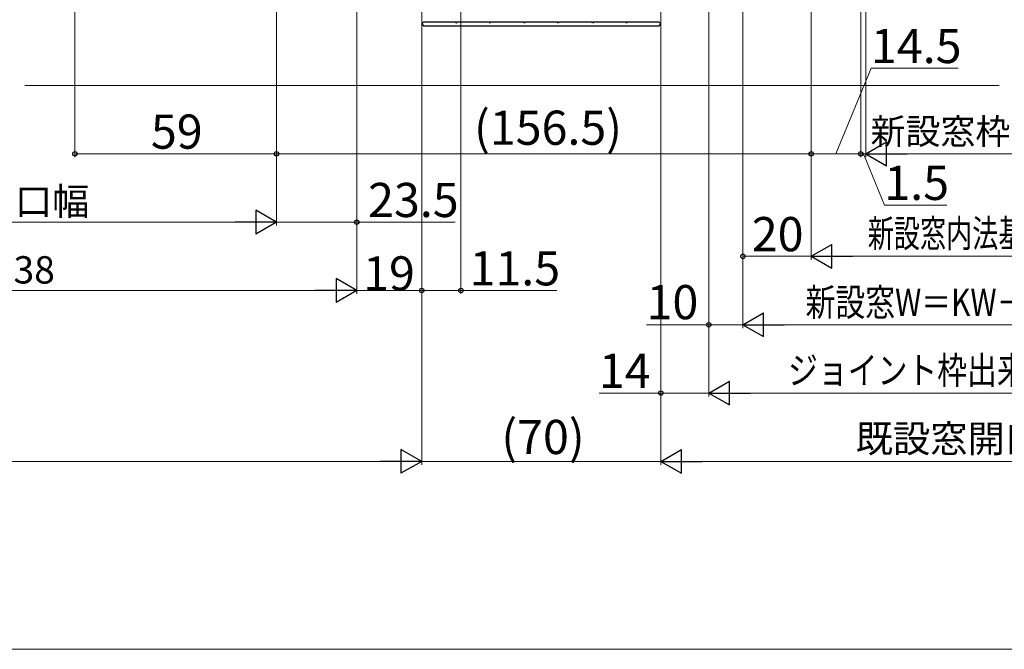
# Model space of a CAD drawing. Extents: x 0 to 891, y 0 to 1328.
# Drawn here: x 372 to 660, y 0 to 184 of the extents above; entities that cross this region are included whole.
import ezdxf

# ---------------------------------------------------------------- set-up
doc = ezdxf.new("R2010")
doc.units = 0
for name, color, linetype, lineweight in [('YKK_11', 7, 'CONTINUOUS', 30), ('YKK_D', 6, 'CONTINUOUS', 13), ('YKK_ZWAK', 7, 'CONTINUOUS', 30), ('YSS_K', 3, 'CONTINUOUS', 13)]:
    doc.layers.add(name, color=color, linetype=linetype, lineweight=lineweight)
doc.styles.add('text-b', font='txt')

msp = doc.modelspace()

# ---------------------------------------------------------------- linework, layer by layer
at = {"layer": 'YKK_11', "linetype": 'ByBlock', "lineweight": -2, "ltscale": 0.5}
for p, q in [((490.12, 183.5), (489.62, 183)), ((489.62, 183), (490.12, 182.5)), ((499.47, 183.5), (490.12, 183.5)), ((490.12, 182.5), (559.12, 182.5)), ((499.62, 183.2), (499.47, 183.5)), ((499.77, 183.5), (499.62, 183.2)), ((509.47, 183.5), (499.77, 183.5)), ((509.62, 183.2), (509.47, 183.5)), ((509.77, 183.5), (509.62, 183.2)), ((519.47, 183.5), (509.77, 183.5)), ((519.62, 183.2), (519.47, 183.5)), ((519.77, 183.5), (519.62, 183.2)), ((529.47, 183.5), (519.77, 183.5)), ((529.62, 183.2), (529.47, 183.5)), ((529.77, 183.5), (529.62, 183.2)), ((539.47, 183.5), (529.77, 183.5)), ((539.62, 183.2), (539.47, 183.5)), ((539.77, 183.5), (539.62, 183.2)), ((549.47, 183.5), (539.77, 183.5)), ((549.62, 183.2), (549.47, 183.5)), ((549.77, 183.5), (549.62, 183.2)), ((559.12, 183.5), (549.77, 183.5)), ((559.62, 183), (559.12, 183.5)), ((559.12, 182.5), (559.62, 183))]:
    msp.add_line(p, q, dxfattribs=at)
at = {"layer": 'YKK_D'}
for p, q in [((619.62, 276.3), (619.62, 144)), ((619.62, 276.3), (619.62, 144)), ((559.61, 234), (559.61, 74)), ((559.62, 234), (559.62, 54)), ((388.12, 227.7), (388.12, 144)), ((618.12, 228.5), (618.12, 144)), ((618.12, 228.5), (618.12, 144)), ((489.62, 224.3), (489.62, 54)), ((489.62, 224.3), (489.62, 104)), ((489.62, 224.3), (489.62, 54)), ((501.12, 222.5), (501.12, 104)), ((559.62, 224.3), (559.62, 54)), ((583.62, 224.35), (583.62, 94)), ((583.62, 223.75), (583.62, 114)), ((583.62, 223.35), (583.62, 94)), ((447.12, 208.3), (447.12, 124)), ((447.12, 208.3), (447.12, 124)), ((470.62, 208.3), (470.62, 104)), ((470.62, 208.3), (470.62, 124)), ((470.62, 208.3), (470.62, 104)), ((603.62, 208.5), (603.62, 114)), ((603.62, 208.5), (603.62, 114)), ((447.12, 201.01), (447.12, 144)), ((573.62, 197.3), (573.62, 74)), ((573.62, 197.3), (573.62, 74)), ((573.62, 197.3), (573.62, 94)), ((447.12, 184), (447.12, 144)), ((603.62, 184), (603.62, 144)), ((603.62, 184), (603.62, 144)), ((610.87, 145), (621.13, 170.05)), ((621.13, 170.05), (646.63, 170.05)), ((447.12, 145), (388.12, 145)), ((447.12, 145), (603.62, 145)), ((603.62, 145), (618.12, 145)), ((618.12, 145), (615.57, 145)), ((618.12, 145), (619.62, 145)), ((618.12, 145), (619.62, 145)), ((618.87, 145), (625.06, 130)), ((619.62, 145), (622.17, 145)), ((626.62, 145), (692.62, 145)), ((625.06, 130), (643.28, 130)), ((161.42, 125), (440.12, 125)), ((447.12, 125), (470.62, 125)), ((470.62, 125), (499.46, 125)), ((489.62, 114), (489.62, 104)), ((583.62, 115), (603.62, 115)), ((610.62, 115), (708.62, 115)), ((137.92, 105), (463.62, 105)), ((489.62, 105), (470.62, 105)), ((489.62, 105), (501.12, 105)), ((501.12, 105), (529.17, 105)), ((573.62, 95), (555.37, 95)), ((583.62, 95), (573.62, 95)), ((590.62, 95), (728.62, 95)), ((559.61, 75), (541.51, 75)), ((573.62, 75), (559.61, 75)), ((738.62, 75), (580.62, 75)), ((118.92, 55), (482.62, 55)), ((489.62, 55), (559.62, 55)), ((566.62, 55), (752.62, 55))]:
    msp.add_line(p, q, dxfattribs=at)
at = {"layer": 'YKK_D', "lineweight": -2}
for p, q in [((619.62, 145), (625.68, 148.5)), ((625.68, 141.5), (625.68, 148.5)), ((619.62, 145), (625.68, 141.5)), ((619.62, 145), (631.74, 145)), ((447.12, 125), (441.06, 128.5)), ((441.06, 128.5), (441.06, 121.5)), ((447.12, 125), (434.99, 125)), ((447.12, 125), (441.06, 121.5)), ((603.62, 115), (609.68, 118.5)), ((609.68, 111.5), (609.68, 118.5)), ((603.62, 115), (609.68, 111.5)), ((603.62, 115), (615.74, 115)), ((470.62, 105), (464.56, 108.5)), ((464.56, 108.5), (464.56, 101.5)), ((470.62, 105), (458.49, 105)), ((470.62, 105), (464.56, 101.5)), ((583.62, 95), (589.68, 98.5)), ((589.68, 91.5), (589.68, 98.5)), ((583.62, 95), (589.68, 91.5)), ((583.62, 95), (595.74, 95)), ((573.62, 75), (579.68, 78.5)), ((579.68, 71.5), (579.68, 78.5)), ((573.62, 75), (579.68, 71.5)), ((573.62, 75), (585.74, 75)), ((489.62, 55), (483.56, 58.5)), ((483.56, 58.5), (483.56, 51.5)), ((559.62, 55), (565.68, 58.5)), ((565.68, 51.5), (565.68, 58.5)), ((489.62, 55), (477.49, 55)), ((489.62, 55), (483.56, 51.5)), ((559.62, 55), (565.68, 51.5)), ((559.62, 55), (571.74, 55))]:
    msp.add_line(p, q, dxfattribs=at)
at = {"layer": 'YKK_D', "linetype": 'ByBlock', "lineweight": -2}
for centre in [(388.12, 145), (447.12, 145), (447.12, 145), (603.62, 145), (603.62, 145), (618.12, 145), (618.12, 145), (470.62, 125), (583.62, 115), (489.62, 105), (501.12, 105), (573.62, 95), (559.61, 75)]:
    msp.add_circle(centre, 0.637, dxfattribs=at)
at = {"layer": 'YKK_ZWAK', "lineweight": 20}
msp.add_line((0, 0), (875, 0), dxfattribs=at)
at = {"layer": 'YSS_K'}
msp.add_line((658.63, 165), (373.47, 165), dxfattribs=at)

# ---------------------------------------------------------------- texts
at = {"layer": 'YKK_D', "style": 'text-b'}
for s, height, p in [('14.5', 10, (621.1, 171.55)), ('(156.5)', 10, (504.94, 147.64)), ('59', 10, (410.37, 146.5)), ('新設窓枠開口幅', 7.5, (620.98, 147.81)), ('1.5', 10, (625.02, 131.5)), ('新設窓内法基準寸法w＝新設窓枠開口幅', 8, (198.09, 127.09)), ('23.5', 10, (473.93, 126.5)), ('20', 10, (586.23, 116.5)), ('新設窓W＝既設窓枠開口幅KW－38', 8, (212.97, 107.05)), ('11.5', 10, (503.63, 106.5)), ('19', 10, (472.48, 105)), ('10', 10, (555.43, 96.6)), ('14', 10, (541.47, 76.5)), ('(70)', 10, (512.94, 57.14)), ('既設窓開口幅KW', 8, (616.62, 57.65))]:
    msp.add_text(s, height=height, dxfattribs=at).set_placement(p)
for s, rotation, width, p in [('新設窓内法基準寸法w', 0.0001, 0.7, (620.17, 117.69)), ('ジョイント枠出来幅JW＝KW－28', 0, 0.8, (596.84, 77.65))]:
    msp.add_text(s, height=8, rotation=rotation, dxfattribs=dict(at, width=width)).set_placement(p)
at = {"layer": 'YKK_D', "style": 'text-b', "width": 0.8}
msp.add_text('新設窓W＝KW－48＝JW－20', height=8, dxfattribs=at).set_placement((601.96, 97.55))

doc.saveas('drawing.dxf')
